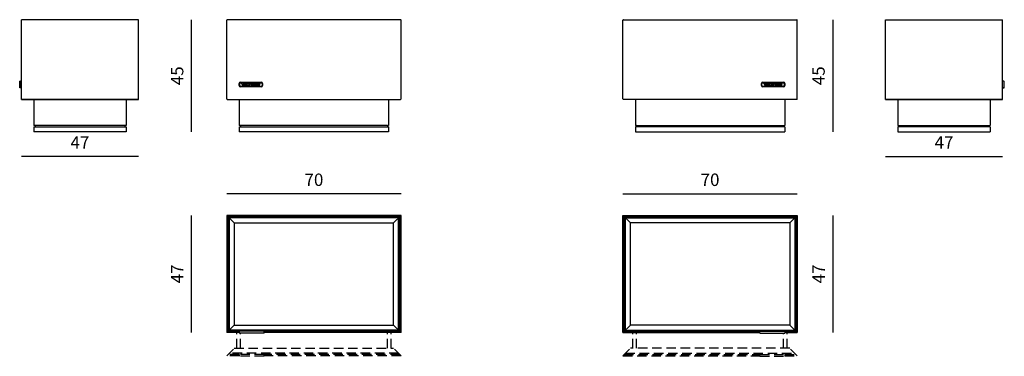
# Model space of a CAD drawing. Units: millimetres. Extents: x 1469 to 5423, y -4043 to -2693.
import ezdxf

# ---------------------------------------------------------------- set-up
doc = ezdxf.new("R2010")
doc.units = ezdxf.units.MM
doc.linetypes.add('TRATTEGGIATA', pattern=[19.05, 12.7, -6.35])
doc.layers.get('Defpoints').update_dxf_attribs({"lineweight": 9})
doc.layers.add('2 - CAT - catalogo collezione', color=7, linetype='Continuous')
doc.layers.add('Livello 1', color=7, linetype='Continuous')
doc.styles.get("Standard").update_dxf_attribs({"font": 'arial.ttf'})
doc.dimstyles.new('2 - CAT - catalogo collezione', dxfattribs={"dimscale": 2.5, "dimtxt": 20, "dimasz": 10, "dimexe": 1.25, "dimexo": 0.625, "dimgap": 10, "dimtad": 1, "dimdec": 0, "dimlfac": 0.1, "dimtxsty": 'Standard', "dimblk1": 'OPEN90', "dimblk2": 'OPEN90', "dimsah": 1, "dimcen": 2.5, "dimse1": 1, "dimse2": 1, "dimadec": 0, "dimazin": 0, "dimtfac": 1, "dimtdec": 0, "dimtmove": 0, "dimatfit": 3, "dimldrblk": 'NONE', "dimfxl": 0, "dimarcsym": 0})

# ---------------------------------------------------------------- blocks, each defined once
blk = doc.blocks.new('*D1')
at = {"layer": '2 - CAT - catalogo collezione', "color": 0, "lineweight": -2, "transparency": 16777216}
blk.add_line((4945.8, -3242), (5415.8, -3242), dxfattribs=at)
at = {"layer": 'Defpoints', "color": 0, "lineweight": 5, "transparency": 16777216}
for p in [(4945.8, -2825.5), (5415.8, -2852.7), (5415.8, -3242)]:
    blk.add_point(p, dxfattribs=at)
at = {"layer": '2 - CAT - catalogo collezione', "color": 0, "lineweight": 13, "transparency": 16777216, "insert": (5180.8, -3192), "char_height": 50, "attachment_point": 5}
blk.add_mtext('47', dxfattribs=at)
blk = doc.blocks.new('_None')
blk = doc.blocks.new('*D2')
at = {"layer": '2 - CAT - catalogo collezione', "color": 0, "lineweight": -2, "transparency": 16777216}
blk.add_line((4733.7, -3478.1), (4733.7, -3948.1), dxfattribs=at)
at = {"layer": 'Defpoints', "color": 0, "lineweight": 5, "transparency": 16777216}
for p in [(3891.3, -3478.1), (3891.3, -3948.1), (4733.7, -3948.1)]:
    blk.add_point(p, dxfattribs=at)
at = {"layer": '2 - CAT - catalogo collezione', "color": 0, "lineweight": 13, "transparency": 16777216, "insert": (4683.7, -3713.1), "char_height": 50, "attachment_point": 5, "rotation": 90}
blk.add_mtext('47', dxfattribs=at)
blk = doc.blocks.new('*D3')
at = {"layer": '2 - CAT - catalogo collezione', "color": 0, "lineweight": -2, "transparency": 16777216}
blk.add_line((3891.3, -3392), (4591.3, -3392), dxfattribs=at)
at = {"layer": 'Defpoints', "color": 0, "lineweight": 5, "transparency": 16777216}
for p in [(4591.3, -3392), (3891.3, -3491.1), (4591.3, -3491.1)]:
    blk.add_point(p, dxfattribs=at)
at = {"layer": '2 - CAT - catalogo collezione', "color": 0, "lineweight": 13, "transparency": 16777216, "insert": (4241.3, -3341.5), "char_height": 50, "attachment_point": 5}
blk.add_mtext('70', dxfattribs=at)
blk = doc.blocks.new('*D4')
at = {"layer": '2 - CAT - catalogo collezione', "color": 0, "lineweight": -2, "transparency": 16777216}
blk.add_line((4733.7, -2692.7), (4733.7, -3142.7), dxfattribs=at)
at = {"layer": 'Defpoints', "color": 0, "lineweight": 5, "transparency": 16777216}
for p in [(4241.3, -2692.7), (4241.3, -3142.7), (4733.7, -3142.7)]:
    blk.add_point(p, dxfattribs=at)
at = {"layer": '2 - CAT - catalogo collezione', "color": 0, "lineweight": 13, "transparency": 16777216, "insert": (4683.2, -2917.7), "char_height": 50, "attachment_point": 5, "rotation": 90}
blk.add_mtext('45', dxfattribs=at)
blk = doc.blocks.new('A$C5E1708A8')
at = {"layer": 'Livello 1'}
for points in [[(8.5, 18.9), (8.6, 18.9), (6.3, 13.6), (5.9, 13.6), (5.9, 13.6), (3.5, 18.9), (4.2, 18.9), (6.1, 14.7), (7.9, 18.9), (8.5, 18.9)], [(9.4, 20.3), (9.5, 20.3), (9.5, 19.4), (8.8, 19.4), (8.8, 19.4), (8.8, 20.3), (9.4, 20.3)], [(9.4, 18.9), (9.5, 18.9), (9.5, 13.7), (8.8, 13.7), (8.8, 13.7), (8.8, 18.9), (9.4, 18.9)], [(14.7, 20.3), (14.8, 20.3), (14.8, 19.4), (14.1, 19.4), (14.1, 19.4), (14.1, 20.3), (14.7, 20.3)], [(14.7, 18.9), (14.8, 18.9), (14.8, 13.7), (14.1, 13.7), (14.1, 13.7), (14.1, 18.9), (14.7, 18.9)], [(36.9, 20.3), (37, 20.3), (37, 19.4), (36.3, 19.4), (36.3, 19.4), (36.3, 20.3), (36.9, 20.3)], [(36.9, 18.9), (37, 18.9), (37, 13.7), (36.3, 13.7), (36.3, 13.7), (36.3, 18.9), (36.9, 18.9)]]:
    blk.add_lwpolyline(points, dxfattribs=at)
for points, knots in [([(13.3, 18.5), (13.3, 18.5), (13.4, 18.5), (13.4, 18.5), (13.4, 18.5), (13.4, 17.8), (13.4, 17.8), (13.4, 17.8), (13.3, 17.8), (13.3, 17.8), (12.7, 18.2), (12.3, 18.3), (11.9, 18.3), (11.9, 18.3), (11.9, 18.3), (11.9, 18.3), (11.6, 18.3), (11.3, 18.3), (11.2, 18.1), (11.2, 18.1), (11.2, 18.1), (11.2, 18.1), (11, 18), (10.9, 17.8), (10.9, 17.6), (10.9, 17.6), (10.9, 17.6), (10.9, 17.6), (10.9, 17.3), (11, 17.2), (11.1, 17.1), (11.1, 17.1), (11.1, 17.1), (11.1, 17.1), (11.2, 16.9), (11.4, 16.8), (11.7, 16.7), (11.7, 16.7), (11.7, 16.7), (11.7, 16.7), (12.1, 16.5), (12.7, 16.4), (13.1, 16), (13.1, 16), (13.1, 16), (13.1, 16), (13.3, 15.8), (13.5, 15.5), (13.5, 15), (13.5, 15), (13.5, 15), (13.5, 15), (13.5, 14.6), (13.3, 14.2), (13, 14), (13, 14), (13, 14), (13, 14), (12.7, 13.7), (12.3, 13.6), (11.8, 13.6), (11.8, 13.6), (11.8, 13.6), (11.8, 13.6), (11.8, 13.6), (11.8, 13.6), (11.8, 13.6), (11.8, 13.6), (11.8, 13.6), (11.8, 13.6), (11.3, 13.6), (10.8, 13.7), (10.2, 14), (10.2, 14), (10.2, 14), (10.2, 14), (10.2, 14), (10.2, 14.1), (10.2, 14.1), (10.2, 14.1), (10.2, 14.7), (10.2, 14.7), (10.2, 14.7), (10.3, 14.7), (10.3, 14.7), (11, 14.3), (11.4, 14.2), (11.9, 14.2), (11.9, 14.2), (11.9, 14.2), (11.9, 14.2), (12.2, 14.2), (12.4, 14.3), (12.6, 14.5), (12.6, 14.5), (12.6, 14.5), (12.6, 14.5), (12.8, 14.6), (12.9, 14.8), (12.9, 15), (12.9, 15), (12.9, 15), (12.9, 15), (12.9, 15.2), (12.8, 15.4), (12.6, 15.5), (12.6, 15.5), (12.6, 15.5), (12.6, 15.5), (12.5, 15.7), (12.3, 15.8), (12.1, 15.9), (12.1, 15.9), (12.1, 15.9), (12.1, 15.9), (11.6, 16.1), (11.1, 16.2), (10.7, 16.6), (10.7, 16.6), (10.7, 16.6), (10.7, 16.6), (10.4, 16.8), (10.2, 17.1), (10.2, 17.5), (10.2, 17.5), (10.2, 17.5), (10.2, 17.5), (10.2, 17.9), (10.4, 18.3), (10.7, 18.6), (10.7, 18.6), (10.7, 18.6), (10.7, 18.6), (11, 18.8), (11.5, 19), (11.9, 19), (11.9, 19), (11.9, 19), (11.9, 19), (12.4, 19), (12.8, 18.8), (13.3, 18.5), (13.3, 18.5), (13.3, 18.5), (13.3, 18.5)], [0, 0, 0, 0, 1, 1, 1, 2, 2, 2, 3, 3, 3, 4, 4, 4, 5, 5, 5, 6, 6, 6, 7, 7, 7, 8, 8, 8, 9, 9, 9, 10, 10, 10, 11, 11, 11, 12, 12, 12, 13, 13, 13, 14, 14, 14, 15, 15, 15, 16, 16, 16, 17, 17, 17, 18, 18, 18, 19, 19, 19, 20, 20, 20, 21, 21, 21, 22, 22, 22, 23, 23, 23, 24, 24, 24, 25, 25, 25, 26, 26, 26, 27, 27, 27, 28, 28, 28, 29, 29, 29, 30, 30, 30, 31, 31, 31, 32, 32, 32, 33, 33, 33, 34, 34, 34, 35, 35, 35, 36, 36, 36, 37, 37, 37, 38, 38, 38, 39, 39, 39, 40, 40, 40, 41, 41, 41, 42, 42, 42, 43, 43, 43, 44, 44, 44, 45, 45, 45, 46, 46, 46, 47, 47, 47, 48, 48, 48, 48]), ([(18.2, 13.6), (17.4, 13.6), (16.8, 13.9), (16.3, 14.3), (16.3, 14.3), (16.3, 14.3), (16.3, 14.3), (15.8, 14.8), (15.5, 15.5), (15.5, 16.3), (15.5, 16.3), (15.5, 16.3), (15.5, 16.3), (15.5, 17), (15.8, 17.7), (16.3, 18.2), (16.3, 18.2), (16.3, 18.2), (16.3, 18.2), (16.8, 18.7), (17.4, 19), (18.2, 19), (18.2, 19), (18.2, 19), (18.2, 19), (18.9, 19), (19.6, 18.7), (20.1, 18.2), (20.1, 18.2), (20.1, 18.2), (20.1, 18.2), (20.6, 17.7), (20.8, 17), (20.8, 16.3), (20.8, 16.3), (20.8, 16.3), (20.8, 16.3), (20.8, 15.5), (20.6, 14.8), (20.1, 14.3), (20.1, 14.3), (20.1, 14.3), (20.1, 14.3), (19.6, 13.9), (18.9, 13.6), (18.2, 13.6), (18.2, 13.6), (18.2, 13.6), (18.2, 13.6), (18.2, 13.6), (18.2, 13.6), (18.2, 13.6), (18.2, 13.6), (18.2, 13.6), (18.2, 13.6)], [0, 0, 0, 0, 1, 1, 1, 2, 2, 2, 3, 3, 3, 4, 4, 4, 5, 5, 5, 6, 6, 6, 7, 7, 7, 8, 8, 8, 9, 9, 9, 10, 10, 10, 11, 11, 11, 12, 12, 12, 13, 13, 13, 14, 14, 14, 15, 15, 15, 16, 16, 16, 17, 17, 17, 18, 18, 18, 18]), ([(16.2, 16.3), (16.2, 15.1), (17.1, 14.2), (18.2, 14.2), (18.2, 14.2), (18.2, 14.2), (18.2, 14.2), (19.3, 14.2), (20.1, 15.1), (20.1, 16.3), (20.1, 16.3), (20.1, 16.3), (20.1, 16.3), (20.1, 17.4), (19.3, 18.3), (18.2, 18.3), (18.2, 18.3), (18.2, 18.3), (18.2, 18.3), (17.1, 18.3), (16.2, 17.5), (16.2, 16.3), (16.2, 16.3), (16.2, 16.3), (16.2, 16.3)], [0, 0, 0, 0, 1, 1, 1, 2, 2, 2, 3, 3, 3, 4, 4, 4, 5, 5, 5, 6, 6, 6, 7, 7, 7, 8, 8, 8, 8]), ([(22.1, 18.9), (22.1, 18.9), (22.2, 18.9), (22.2, 18.9), (22.2, 18.9), (22.2, 18.1), (22.2, 18.1), (22.6, 18.7), (23.1, 19), (23.8, 19), (23.8, 19), (23.8, 19), (23.8, 19), (24.4, 19), (24.8, 18.8), (25.2, 18.4), (25.2, 18.4), (25.2, 18.4), (25.2, 18.4), (25.5, 18.1), (25.8, 17.5), (25.8, 16.8), (25.8, 16.8), (25.8, 16.8), (25.8, 16.8), (25.8, 16.8), (25.8, 13.7), (25.8, 13.7), (25.8, 13.7), (25.1, 13.7), (25.1, 13.7), (25.1, 13.7), (25.1, 13.7), (25.1, 13.7), (25.1, 13.7), (25.1, 16.6), (25.1, 16.6), (25.1, 17.2), (25, 17.6), (24.7, 17.9), (24.7, 17.9), (24.7, 17.9), (24.7, 17.9), (24.5, 18.2), (24.2, 18.3), (23.8, 18.3), (23.8, 18.3), (23.8, 18.3), (23.8, 18.3), (23.1, 18.3), (22.6, 18), (22.2, 17.3), (22.2, 17.3), (22.2, 17.3), (22.2, 17.3), (22.2, 17.3), (22.2, 13.7), (22.2, 13.7), (22.2, 13.7), (21.5, 13.7), (21.5, 13.7), (21.5, 13.7), (21.5, 18.9), (21.5, 18.9), (21.5, 18.9), (22.1, 18.9), (22.1, 18.9)], [0, 0, 0, 0, 1, 1, 1, 2, 2, 2, 3, 3, 3, 4, 4, 4, 5, 5, 5, 6, 6, 6, 7, 7, 7, 8, 8, 8, 9, 9, 9, 10, 10, 10, 11, 11, 11, 12, 12, 12, 13, 13, 13, 14, 14, 14, 15, 15, 15, 16, 16, 16, 17, 17, 17, 18, 18, 18, 19, 19, 19, 20, 20, 20, 21, 21, 21, 22, 22, 22, 22]), ([(30.2, 13.7), (30.2, 13.7), (30.2, 17.3), (30.2, 17.3), (29.8, 18), (29.3, 18.3), (28.6, 18.3), (28.6, 18.3), (28.6, 18.3), (28.6, 18.3), (28.2, 18.3), (27.9, 18.2), (27.7, 17.9), (27.7, 17.9), (27.7, 17.9), (27.7, 17.9), (27.4, 17.6), (27.3, 17.2), (27.3, 16.6), (27.3, 16.6), (27.3, 16.6), (27.3, 16.6), (27.3, 16.6), (27.3, 13.7), (27.3, 13.7), (27.3, 13.7), (26.6, 13.7), (26.6, 13.7), (26.6, 13.7), (26.6, 16.8), (26.6, 16.8), (26.6, 17.5), (26.8, 18.1), (27.2, 18.4), (27.2, 18.4), (27.2, 18.4), (27.2, 18.4), (27.5, 18.8), (28, 19), (28.6, 19), (28.6, 19), (28.6, 19), (28.6, 19), (29.3, 19), (29.8, 18.7), (30.2, 18.1), (30.2, 18.1), (30.2, 18.1), (30.2, 18.1), (30.2, 18.1), (30.2, 18.8), (30.2, 18.8), (30.2, 18.8), (30.2, 18.9), (30.2, 18.9), (30.2, 18.9), (30.9, 18.9), (30.9, 18.9), (30.9, 18.9), (30.9, 13.7), (30.9, 13.7), (30.9, 13.7), (30.2, 13.7), (30.2, 13.7), (30.2, 13.7), (30.2, 13.7), (30.2, 13.7)], [0, 0, 0, 0, 1, 1, 1, 2, 2, 2, 3, 3, 3, 4, 4, 4, 5, 5, 5, 6, 6, 6, 7, 7, 7, 8, 8, 8, 9, 9, 9, 10, 10, 10, 11, 11, 11, 12, 12, 12, 13, 13, 13, 14, 14, 14, 15, 15, 15, 16, 16, 16, 17, 17, 17, 18, 18, 18, 19, 19, 19, 20, 20, 20, 21, 21, 21, 22, 22, 22, 22]), ([(32.9, 13.6), (32.5, 13.6), (32.2, 13.7), (31.9, 14), (31.9, 14), (31.9, 14), (31.9, 14), (31.7, 14.2), (31.5, 14.5), (31.5, 14.9), (31.5, 14.9), (31.5, 14.9), (31.5, 14.9), (31.5, 15.6), (31.9, 16.1), (32.5, 16.4), (32.5, 16.4), (32.5, 16.4), (32.5, 16.4), (33, 16.7), (33.7, 16.8), (34.5, 16.8), (34.5, 16.8), (34.5, 16.8), (34.5, 16.8), (34.5, 16.8), (34.5, 17.4), (34.5, 17.4), (34.5, 17.7), (34.4, 18), (34.2, 18.1), (34.2, 18.1), (34.2, 18.1), (34.2, 18.1), (34, 18.3), (33.8, 18.4), (33.4, 18.4), (33.4, 18.4), (33.4, 18.4), (33.4, 18.4), (32.9, 18.4), (32.5, 18.2), (31.9, 17.8), (31.9, 17.8), (31.9, 17.8), (31.9, 17.8), (31.9, 17.8), (31.8, 17.7), (31.8, 17.7), (31.8, 17.7), (31.8, 18.4), (31.8, 18.4), (31.8, 18.4), (31.8, 18.4), (31.8, 18.4), (32.4, 18.8), (32.9, 19), (33.5, 19), (33.5, 19), (33.5, 19), (33.5, 19), (33.8, 19), (34.2, 18.9), (34.5, 18.7), (34.5, 18.7), (34.5, 18.7), (34.5, 18.7), (34.9, 18.5), (35.1, 18.1), (35.1, 17.6), (35.1, 17.6), (35.1, 17.6), (35.1, 17.6), (35.1, 17.6), (35.1, 14.4), (35.1, 14.4), (35.1, 14.3), (35.1, 14.3), (35.1, 14.2), (35.1, 14.2), (35.1, 14.2), (35.1, 14.2), (35.2, 14.2), (35.2, 14.2), (35.2, 14.2), (35.2, 14.2), (35.2, 14.2), (35.2, 14.2), (35.2, 14.2), (35.2, 14.2), (35.3, 14.3), (35.3, 14.3), (35.3, 14.3), (35.3, 14.3), (35.3, 14.3), (35.4, 14.3), (35.5, 14.4), (35.5, 14.4), (35.5, 14.4), (35.5, 14.4), (35.6, 14.4), (35.7, 14.6), (35.9, 14.7), (35.9, 14.7), (35.9, 14.7), (35.9, 14.7), (35.9, 14.7), (36, 14.7), (36, 14.7), (36, 14.7), (36, 14.1), (36, 14.1), (36, 14.1), (35.9, 14), (35.9, 14), (35.3, 13.7), (35.1, 13.6), (34.9, 13.6), (34.9, 13.6), (34.9, 13.6), (34.9, 13.6), (34.8, 13.6), (34.8, 13.6), (34.7, 13.6), (34.7, 13.6), (34.7, 13.6), (34.7, 13.6), (34.6, 13.6), (34.6, 13.7), (34.6, 13.7), (34.6, 13.7), (34.6, 13.7), (34.6, 13.7), (34.5, 13.8), (34.5, 13.9), (34.5, 14.1), (34.5, 14.1), (34.5, 14.1), (34.5, 14.1), (33.9, 13.7), (33.5, 13.6), (32.9, 13.6), (32.9, 13.6), (32.9, 13.6), (32.9, 13.6), (32.9, 13.6), (32.9, 13.6), (32.9, 13.6), (32.9, 13.6), (32.9, 13.6), (32.9, 13.6)], [0, 0, 0, 0, 1, 1, 1, 2, 2, 2, 3, 3, 3, 4, 4, 4, 5, 5, 5, 6, 6, 6, 7, 7, 7, 8, 8, 8, 9, 9, 9, 10, 10, 10, 11, 11, 11, 12, 12, 12, 13, 13, 13, 14, 14, 14, 15, 15, 15, 16, 16, 16, 17, 17, 17, 18, 18, 18, 19, 19, 19, 20, 20, 20, 21, 21, 21, 22, 22, 22, 23, 23, 23, 24, 24, 24, 25, 25, 25, 26, 26, 26, 27, 27, 27, 28, 28, 28, 29, 29, 29, 30, 30, 30, 31, 31, 31, 32, 32, 32, 33, 33, 33, 34, 34, 34, 35, 35, 35, 36, 36, 36, 37, 37, 37, 38, 38, 38, 39, 39, 39, 40, 40, 40, 41, 41, 41, 42, 42, 42, 43, 43, 43, 44, 44, 44, 45, 45, 45, 46, 46, 46, 47, 47, 47, 48, 48, 48, 49, 49, 49, 50, 50, 50, 50]), ([(32.8, 15.9), (32.4, 15.6), (32.2, 15.3), (32.2, 14.9), (32.2, 14.9), (32.2, 14.9), (32.2, 14.9), (32.2, 14.7), (32.3, 14.5), (32.4, 14.4), (32.4, 14.4), (32.4, 14.4), (32.4, 14.4), (32.6, 14.2), (32.8, 14.1), (33.1, 14.1), (33.1, 14.1), (33.1, 14.1), (33.1, 14.1), (33.6, 14.1), (33.9, 14.3), (34.5, 14.8), (34.5, 14.8), (34.5, 14.8), (34.5, 14.8), (34.5, 14.8), (34.5, 16.3), (34.5, 16.3), (34.4, 16.3), (34.4, 16.3), (34.3, 16.3), (34.3, 16.3), (34.3, 16.3), (34.3, 16.3), (34.3, 16.3), (34.3, 16.3), (34.3, 16.3), (34.3, 16.3), (34.3, 16.3), (34.3, 16.3), (33.7, 16.3), (33.2, 16.1), (32.8, 15.9), (32.8, 15.9), (32.8, 15.9), (32.8, 15.9)], [0, 0, 0, 0, 1, 1, 1, 2, 2, 2, 3, 3, 3, 4, 4, 4, 5, 5, 5, 6, 6, 6, 7, 7, 7, 8, 8, 8, 9, 9, 9, 10, 10, 10, 11, 11, 11, 12, 12, 12, 13, 13, 13, 14, 14, 14, 15, 15, 15, 15]), ([(41.6, 18.4), (41.6, 18.4), (41.6, 18.3), (41.6, 18.3), (41.6, 18.3), (41.2, 17.7), (41.2, 17.7), (41.2, 17.7), (41.2, 17.8), (41.2, 17.8), (40.9, 18), (40.7, 18.1), (40.6, 18.2), (40.6, 18.2), (40.6, 18.2), (40.6, 18.2), (40.4, 18.3), (40.3, 18.3), (40.2, 18.3), (40.2, 18.3), (40.2, 18.3), (40.2, 18.3), (39.7, 18.3), (39.2, 17.8), (38.6, 16.9), (38.6, 16.9), (38.6, 16.9), (38.6, 16.9), (38.6, 16.9), (38.6, 13.7), (38.6, 13.7), (38.6, 13.7), (38, 13.7), (38, 13.7), (38, 13.7), (38, 13.7), (38, 13.7), (38, 13.7), (38, 18.9), (38, 18.9), (38, 18.9), (38.6, 18.9), (38.6, 18.9), (38.6, 18.9), (38.6, 17.6), (38.6, 17.6), (39.2, 18.5), (39.8, 19), (40.4, 19), (40.4, 19), (40.4, 19), (40.4, 19), (40.7, 19), (41.1, 18.8), (41.6, 18.4), (41.6, 18.4), (41.6, 18.4), (41.6, 18.4)], [0, 0, 0, 0, 1, 1, 1, 2, 2, 2, 3, 3, 3, 4, 4, 4, 5, 5, 5, 6, 6, 6, 7, 7, 7, 8, 8, 8, 9, 9, 9, 10, 10, 10, 11, 11, 11, 12, 12, 12, 13, 13, 13, 14, 14, 14, 15, 15, 15, 16, 16, 16, 17, 17, 17, 18, 18, 18, 19, 19, 19, 19]), ([(43.7, 13.6), (42.9, 13.6), (42.3, 13.9), (41.8, 14.3), (41.8, 14.3), (41.8, 14.3), (41.8, 14.3), (41.3, 14.8), (41.1, 15.5), (41.1, 16.3), (41.1, 16.3), (41.1, 16.3), (41.1, 16.3), (41.1, 17.1), (41.3, 17.7), (41.7, 18.2), (41.7, 18.2), (41.7, 18.2), (41.7, 18.2), (42.2, 18.7), (42.8, 19), (43.5, 19), (43.5, 19), (43.5, 19), (43.5, 19), (44, 19), (44.6, 18.8), (45, 18.4), (45, 18.4), (45, 18.4), (45, 18.4), (45.5, 17.9), (45.8, 17.3), (45.8, 16.5), (45.8, 16.5), (45.8, 16.5), (45.8, 16.5), (45.8, 16.5), (45.8, 16.4), (45.8, 16.4), (45.8, 16.4), (41.8, 16.4), (41.8, 16.4), (41.7, 16.3), (41.7, 16.3), (41.7, 16.2), (41.7, 16.2), (41.7, 16.2), (41.7, 16.2), (41.7, 15.6), (42, 15.1), (42.3, 14.8), (42.3, 14.8), (42.3, 14.8), (42.3, 14.8), (42.7, 14.4), (43.2, 14.2), (43.7, 14.2), (43.7, 14.2), (43.7, 14.2), (43.7, 14.2), (44.4, 14.2), (44.9, 14.4), (45.6, 15), (45.6, 15), (45.6, 15), (45.6, 15), (45.6, 15), (45.7, 15), (45.7, 15), (45.7, 15), (45.7, 14.3), (45.7, 14.3), (45.7, 14.3), (45.7, 14.3), (45.7, 14.3), (45, 13.8), (44.4, 13.6), (43.7, 13.6), (43.7, 13.6), (43.7, 13.6), (43.7, 13.6), (43.7, 13.6), (43.7, 13.6), (43.7, 13.6), (43.7, 13.6), (43.7, 13.6), (43.7, 13.6)], [0, 0, 0, 0, 1, 1, 1, 2, 2, 2, 3, 3, 3, 4, 4, 4, 5, 5, 5, 6, 6, 6, 7, 7, 7, 8, 8, 8, 9, 9, 9, 10, 10, 10, 11, 11, 11, 12, 12, 12, 13, 13, 13, 14, 14, 14, 15, 15, 15, 16, 16, 16, 17, 17, 17, 18, 18, 18, 19, 19, 19, 20, 20, 20, 21, 21, 21, 22, 22, 22, 23, 23, 23, 24, 24, 24, 25, 25, 25, 26, 26, 26, 27, 27, 27, 28, 28, 28, 29, 29, 29, 29]), ([(45, 17), (44.9, 17.4), (44.7, 17.7), (44.5, 18), (44.5, 18), (44.5, 18), (44.5, 18), (44.2, 18.2), (43.9, 18.3), (43.5, 18.3), (43.5, 18.3), (43.5, 18.3), (43.5, 18.3), (42.7, 18.3), (42.1, 17.8), (41.8, 17), (41.8, 17), (41.8, 17), (41.8, 17), (41.8, 17), (45, 17), (45, 17), (45, 17), (45, 17), (45, 17)], [0, 0, 0, 0, 1, 1, 1, 2, 2, 2, 3, 3, 3, 4, 4, 4, 5, 5, 5, 6, 6, 6, 7, 7, 7, 8, 8, 8, 8])]:
    blk.add_open_spline(points, degree=3, knots=knots, dxfattribs=at)
blk = doc.blocks.new('*D998')
at = {"layer": '2 - CAT - catalogo collezione', "color": 0, "lineweight": -2, "transparency": 16777216}
blk.add_line((1946.2, -3242), (1476.2, -3242), dxfattribs=at)
at = {"layer": 'Defpoints', "color": 0, "lineweight": 5, "transparency": 16777216}
for p in [(1476.2, -2852.7), (1946.2, -2852.7), (1476.2, -3242)]:
    blk.add_point(p, dxfattribs=at)
at = {"layer": '2 - CAT - catalogo collezione', "color": 0, "lineweight": 13, "transparency": 16777216, "insert": (1711.2, -3192), "char_height": 50, "attachment_point": 5}
blk.add_mtext('47', dxfattribs=at)
blk = doc.blocks.new('*D1000')
at = {"layer": '2 - CAT - catalogo collezione', "color": 0, "lineweight": -2, "transparency": 16777216}
blk.add_line((2158.4, -3478.1), (2158.4, -3948.1), dxfattribs=at)
at = {"layer": 'Defpoints', "color": 0, "lineweight": 5, "transparency": 16777216}
for p in [(3000.7, -3478.1), (2158.4, -3948.1), (3000.7, -3948.1)]:
    blk.add_point(p, dxfattribs=at)
at = {"layer": '2 - CAT - catalogo collezione', "color": 0, "lineweight": 13, "transparency": 16777216, "insert": (2108.4, -3713.1), "char_height": 50, "attachment_point": 5, "rotation": 90}
blk.add_mtext('47', dxfattribs=at)
blk = doc.blocks.new('*D999')
at = {"layer": '2 - CAT - catalogo collezione', "color": 0, "lineweight": -2, "transparency": 16777216}
blk.add_line((3000.7, -3392), (2300.7, -3392), dxfattribs=at)
at = {"layer": 'Defpoints', "color": 0, "lineweight": 5, "transparency": 16777216}
for p in [(2300.7, -3392), (2300.7, -3491.1), (3000.7, -3491.1)]:
    blk.add_point(p, dxfattribs=at)
at = {"layer": '2 - CAT - catalogo collezione', "color": 0, "lineweight": 13, "transparency": 16777216, "insert": (2650.7, -3341.5), "char_height": 50, "attachment_point": 5}
blk.add_mtext('70', dxfattribs=at)
blk = doc.blocks.new('*D1001')
at = {"layer": '2 - CAT - catalogo collezione', "color": 0, "lineweight": -2, "transparency": 16777216}
blk.add_line((2158.4, -2692.7), (2158.4, -3142.7), dxfattribs=at)
at = {"layer": 'Defpoints', "color": 0, "lineweight": 5, "transparency": 16777216}
for p in [(2650.7, -2692.7), (2158.4, -3142.7), (2650.7, -3142.7)]:
    blk.add_point(p, dxfattribs=at)
at = {"layer": '2 - CAT - catalogo collezione', "color": 0, "lineweight": 13, "transparency": 16777216, "insert": (2107.9, -2917.7), "char_height": 50, "attachment_point": 5, "rotation": 90}
blk.add_mtext('45', dxfattribs=at)

msp = doc.modelspace()

# ---------------------------------------------------------------- linework, layer by layer
for p, q in [((1476.2, -3012.7), (1476.2, -2692.7)), ((1946.2, -2692.7), (1476.2, -2692.7)), ((1946.2, -3012.7), (1946.2, -2692.7)), ((2300.7, -3010.7), (2300.7, -2694.7)), ((2998.7, -2692.7), (2302.7, -2692.7)), ((3000.7, -3010.7), (3000.7, -2694.7)), ((3891.3, -3010.7), (3891.3, -2694.7)), ((3893.3, -2692.7), (4589.3, -2692.7)), ((4591.3, -3010.7), (4591.3, -2694.7)), ((4945.8, -3012.7), (4945.8, -2692.7)), ((4945.8, -2692.7), (5415.8, -2692.7)), ((5415.8, -3012.7), (5415.8, -2692.7)), ((1469.2, -2966.7), (1469.2, -2939.9)), ((1471.2, -2939.9), (1469.2, -2939.9)), ((1471.2, -2939.9), (1471.2, -2964.7)), ((1471.2, -2939.9), (1476.2, -2939.9)), ((1476.2, -2964.7), (1471.2, -2964.7)), ((1476.2, -2966.7), (1476.2, -2964.7)), ((2350.7, -2957.3), (2350.7, -2949.2)), ((2352.5, -2957.3), (2352.5, -2949.2)), ((2356.1, -2943.8), (2439.1, -2943.8)), ((2356.1, -2945.6), (2439.1, -2945.6)), ((2439.1, -2960.9), (2356.1, -2960.9)), ((2439.1, -2962.7), (2356.1, -2962.7)), ((2442.7, -2949.2), (2442.7, -2957.3)), ((2444.5, -2949.2), (2444.5, -2957.3)), ((4447.5, -2957.3), (4447.5, -2949.2)), ((4449.3, -2957.3), (4449.3, -2949.2)), ((4452.9, -2943.8), (4535.9, -2943.8)), ((4452.9, -2945.6), (4535.9, -2945.6)), ((4535.9, -2960.9), (4452.9, -2960.9)), ((4535.9, -2962.7), (4452.9, -2962.7)), ((4539.5, -2949.2), (4539.5, -2957.3)), ((4541.3, -2949.2), (4541.3, -2957.3)), ((5420.8, -2939.9), (5415.8, -2939.9)), ((5415.8, -2966.7), (5415.8, -2964.7)), ((5415.8, -2964.7), (5420.8, -2964.7)), ((5420.8, -2939.9), (5422.8, -2939.9)), ((5420.8, -2939.9), (5420.8, -2964.7)), ((5422.8, -2966.7), (5422.8, -2939.9)), ((1476.2, -2966.7), (1469.2, -2966.7)), ((5415.8, -2966.7), (5422.8, -2966.7)), ((1476.2, -3012.7), (1946.2, -3012.7)), ((1946.2, -3012.7), (1476.2, -3012.7)), ((1526.2, -3012.7), (1526.2, -3117.7)), ((1896.2, -3012.7), (1896.2, -3117.7)), ((2302.7, -3012.7), (2998.7, -3012.7)), ((2350.7, -3012.7), (2350.7, -3117.7)), ((2950.7, -3012.7), (2950.7, -3117.7)), ((4589.3, -3012.7), (3893.3, -3012.7)), ((3941.3, -3012.7), (3941.3, -3117.7)), ((4541.3, -3012.7), (4541.3, -3117.7)), ((5415.8, -3012.7), (4945.8, -3012.7)), ((4945.8, -3012.7), (5415.8, -3012.7)), ((4995.8, -3012.7), (4995.8, -3117.7)), ((5365.8, -3012.7), (5365.8, -3117.7)), ((1896.2, -3117.7), (1526.2, -3117.7)), ((1526.2, -3122.7), (1526.2, -3142.7)), ((1526.2, -3122.7), (1896.2, -3122.7)), ((1531.2, -3117.7), (1531.2, -3122.7)), ((1891.2, -3117.7), (1891.2, -3122.7)), ((1896.2, -3122.7), (1896.2, -3142.7)), ((2945.7, -3117.7), (2350.7, -3117.7)), ((2350.7, -3122.7), (2350.7, -3142.7)), ((2350.7, -3122.7), (2950.7, -3122.7)), ((2355.7, -3117.7), (2355.7, -3122.7)), ((2945.7, -3117.7), (2950.7, -3117.7)), ((2945.7, -3117.7), (2945.7, -3122.7)), ((2950.7, -3122.7), (2950.7, -3142.7)), ((3946.3, -3117.7), (3941.3, -3117.7)), ((3941.3, -3122.7), (3941.3, -3142.7)), ((4541.3, -3122.7), (3941.3, -3122.7)), ((3946.3, -3117.7), (3946.3, -3122.7)), ((3946.3, -3117.7), (4541.3, -3117.7)), ((4536.3, -3117.7), (4536.3, -3122.7)), ((4541.3, -3122.7), (4541.3, -3142.7)), ((4995.8, -3117.7), (5365.8, -3117.7)), ((4995.8, -3122.7), (4995.8, -3142.7)), ((5365.8, -3122.7), (4995.8, -3122.7)), ((5000.8, -3117.7), (5000.8, -3122.7)), ((5360.8, -3117.7), (5360.8, -3122.7)), ((5365.8, -3122.7), (5365.8, -3142.7)), ((1896.2, -3142.7), (1526.2, -3142.7)), ((1896.2, -3142.7), (1526.2, -3142.7)), ((2950.7, -3142.7), (2350.7, -3142.7)), ((3941.3, -3142.7), (4541.3, -3142.7)), ((4995.8, -3142.7), (5365.8, -3142.7)), ((4995.8, -3142.7), (5365.8, -3142.7)), ((3000.7, -3478.1), (2300.7, -3478.1)), ((2300.7, -3478.1), (2330.7, -3508.1)), ((2300.7, -3478.1), (2300.7, -3948.1)), ((3000.7, -3478.1), (2970.7, -3508.1)), ((3000.7, -3948.1), (3000.7, -3478.1)), ((3891.3, -3948.1), (3891.3, -3478.1)), ((3891.3, -3478.1), (4591.3, -3478.1)), ((3891.3, -3478.1), (3921.3, -3508.1)), ((4591.3, -3478.1), (4561.3, -3508.1)), ((4591.3, -3478.1), (4591.3, -3948.1)), ((2995.7, -3483.1), (2305.7, -3483.1)), ((2305.7, -3483.1), (2305.7, -3943.1)), ((2990.7, -3488.1), (2310.7, -3488.1)), ((2310.7, -3488.1), (2310.7, -3938.1)), ((2330.7, -3508.1), (2970.7, -3508.1)), ((2330.7, -3508.1), (2330.7, -3918.1)), ((2970.7, -3918.1), (2970.7, -3508.1)), ((2990.7, -3938.1), (2990.7, -3488.1)), ((2995.7, -3943.1), (2995.7, -3483.1)), ((3896.3, -3943.1), (3896.3, -3483.1)), ((3896.3, -3483.1), (4586.3, -3483.1)), ((3901.3, -3938.1), (3901.3, -3488.1)), ((3901.3, -3488.1), (4581.3, -3488.1)), ((3921.3, -3918.1), (3921.3, -3508.1)), ((4561.3, -3508.1), (3921.3, -3508.1)), ((4561.3, -3508.1), (4561.3, -3918.1)), ((4581.3, -3488.1), (4581.3, -3938.1)), ((4586.3, -3483.1), (4586.3, -3943.1)), ((2300.7, -3948.1), (2330.7, -3918.1)), ((2350.7, -3948.1), (2300.7, -3948.1)), ((2995.7, -3943.1), (2305.7, -3943.1)), ((2990.7, -3938.1), (2310.7, -3938.1)), ((2330.7, -3918.1), (2970.7, -3918.1)), ((2350.7, -3943.1), (2350.7, -3950.1)), ((2450.7, -3950.1), (2450.7, -3943.1)), ((3000.7, -3948.1), (2450.7, -3948.1)), ((3000.7, -3948.1), (2970.7, -3918.1)), ((3891.3, -3948.1), (3921.3, -3918.1)), ((3891.3, -3948.1), (4441.3, -3948.1)), ((3896.3, -3943.1), (4586.3, -3943.1)), ((3901.3, -3938.1), (4581.3, -3938.1)), ((4561.3, -3918.1), (3921.3, -3918.1)), ((4441.3, -3950.1), (4441.3, -3943.1)), ((4541.3, -3943.1), (4541.3, -3950.1)), ((4541.3, -3948.1), (4591.3, -3948.1)), ((4591.3, -3948.1), (4561.3, -3918.1))]:
    msp.add_line(p, q)
at = {"linetype": 'TRATTEGGIATA', "ltscale": 3}
for p, q in [((2340.7, -4011.5), (2340.7, -3948.1)), ((2355.7, -4011.5), (2355.7, -3950.1)), ((2945.7, -4011.5), (2945.7, -3948.1)), ((2960.7, -4011.5), (2960.7, -3948.1)), ((3931.3, -4011.5), (3931.3, -3948.1)), ((3946.3, -4011.5), (3946.3, -3948.1)), ((4536.3, -4011.5), (4536.3, -3950.1)), ((4551.3, -4011.5), (4551.3, -3948.1)), ((2300.7, -4041.5), (2330.7, -4011.5)), ((2990.7, -4031.5), (2310.7, -4031.5)), ((2330.7, -4011.5), (2970.7, -4011.5)), ((3000.7, -4041.5), (2970.7, -4011.5)), ((3891.3, -4041.5), (3921.3, -4011.5)), ((3901.3, -4031.5), (4581.3, -4031.5)), ((4561.3, -4011.5), (3921.3, -4011.5)), ((4591.3, -4041.5), (4561.3, -4011.5)), ((2350.7, -4041.5), (2300.7, -4041.5)), ((2350.7, -4036.5), (2305.7, -4036.5)), ((2350.7, -4036.5), (2350.7, -4043.5)), ((2450.7, -4036.5), (2350.7, -4036.5)), ((2450.7, -4043.5), (2350.7, -4043.5)), ((2995.7, -4036.5), (2450.7, -4036.5)), ((2450.7, -4043.5), (2450.7, -4036.5)), ((3000.7, -4041.5), (2450.7, -4041.5)), ((3891.3, -4041.5), (4441.3, -4041.5)), ((3896.3, -4036.5), (4441.3, -4036.5)), ((4441.3, -4043.5), (4441.3, -4036.5)), ((4441.3, -4036.5), (4541.3, -4036.5)), ((4441.3, -4043.5), (4541.3, -4043.5)), ((4541.3, -4036.5), (4586.3, -4036.5)), ((4541.3, -4036.5), (4541.3, -4043.5)), ((4541.3, -4041.5), (4591.3, -4041.5))]:
    msp.add_line(p, q, dxfattribs=at)
at = {"ltscale": 20}
for p, q in [((2450.7, -3943.1), (2350.7, -3943.1)), ((2450.7, -3950.1), (2350.7, -3950.1)), ((4441.3, -3943.1), (4541.3, -3943.1)), ((4441.3, -3950.1), (4541.3, -3950.1))]:
    msp.add_line(p, q, dxfattribs=at)
for centre, radius, start, end in [((2302.7, -2694.7), 2, 90, 180), ((2998.7, -2694.7), 2, 0, 90), ((3893.3, -2694.7), 2, 90, 180), ((4589.3, -2694.7), 2, 0, 90), ((2356.1, -2949.2), 5.41, 90, 180), ((2356.1, -2957.3), 5.41, 180, 270), ((2356.1, -2949.2), 3.61, 90, 180), ((2356.1, -2957.3), 3.61, 180, 270), ((2439.1, -2949.2), 5.41, 0, 90), ((2439.1, -2949.2), 3.61, 0, 90), ((2439.1, -2957.3), 3.61, 270, 0), ((2439.1, -2957.3), 5.41, 270, 0), ((4452.9, -2949.2), 5.41, 90, 180), ((4452.9, -2957.3), 5.41, 180, 270), ((4452.9, -2949.2), 3.61, 90, 180), ((4452.9, -2957.3), 3.61, 180, 270), ((4535.9, -2949.2), 5.41, 0, 90), ((4535.9, -2949.2), 3.61, 0, 90), ((4535.9, -2957.3), 3.61, 270, 0), ((4535.9, -2957.3), 5.41, 270, 0), ((2302.7, -3010.7), 2, 180, 270), ((2998.7, -3010.7), 2, 270, 0), ((3893.3, -3010.7), 2, 180, 270), ((4589.3, -3010.7), 2, 270, 0)]:
    msp.add_arc(centre, radius, start, end)

# ---------------------------------------------------------------- block references
at = {"xscale": 1.71475, "yscale": 1.71475, "zscale": 1.71475}
for p in [(2355.2, -2981.9), (4452, -2981.9)]:
    msp.add_blockref('A$C5E1708A8', p, dxfattribs=at)

# ---------------------------------------------------------------- dimensions: what is measured, and where the dimension line sits
at = {"layer": '2 - CAT - catalogo collezione', "lineweight": 13}
for base, p1, p2, angle, picture, middle in [((2158.4, -3142.7), (2650.7, -2692.7), (2650.7, -3142.7), 90, '*D1001', (2107.9, -2917.7)), ((4733.7, -3142.7), (4241.3, -2692.7), (4241.3, -3142.7), 90, '*D4', (4683.2, -2917.7)), ((1476.2, -3242), (1946.2, -2852.7), (1476.2, -2852.7), 180, '*D998', (1711.2, -3192)), ((2300.7, -3392), (3000.7, -3491.1), (2300.7, -3491.1), 180, '*D999', (2650.7, -3341.5)), ((2158.4, -3948.1), (3000.7, -3478.1), (3000.7, -3948.1), 90, '*D1000', (2108.4, -3713.1)), ((4733.7, -3948.1), (3891.3, -3478.1), (3891.3, -3948.1), 90, '*D2', (4683.7, -3713.1))]:
    dim = msp.add_linear_dim(base=base, p1=p1, p2=p2, angle=angle, dimstyle='2 - CAT - catalogo collezione', override={"dimblk1": 'None', "dimblk2": 'None'}, dxfattribs=at)
    dim.commit()
    dim.dimension.update_dxf_attribs({"geometry": picture, "text_midpoint": middle})
for base, p1, p2, picture, middle in [((5415.8, -3242), (4945.8, -2825.5), (5415.8, -2852.7), '*D1', (5180.8, -3192)), ((4591.3, -3392), (3891.3, -3491.1), (4591.3, -3491.1), '*D3', (4241.3, -3341.5))]:
    dim = msp.add_linear_dim(base=base, p1=p1, p2=p2, dimstyle='2 - CAT - catalogo collezione', override={"dimblk1": 'None', "dimblk2": 'None'}, dxfattribs=at)
    dim.commit()
    dim.dimension.update_dxf_attribs({"geometry": picture, "text_midpoint": middle})

doc.saveas('drawing.dxf')
